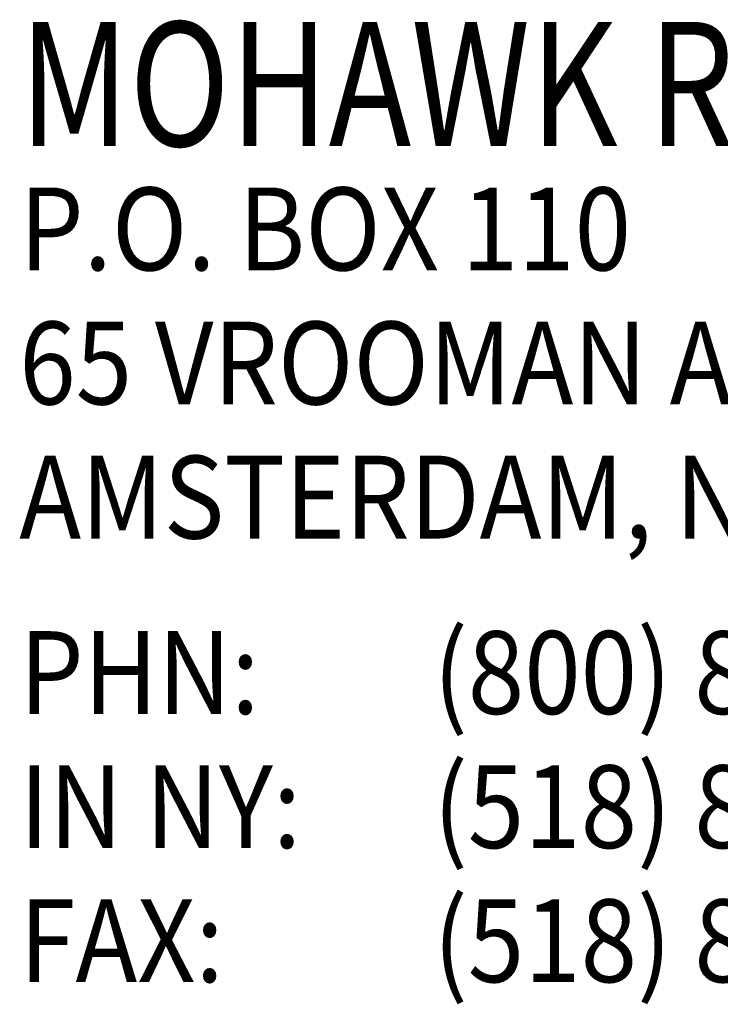
# Model space of a CAD drawing. Extents: x 10 to 577, y 9 to 459.
# Drawn here: x 335 to 401, y 61 to 153 of the extents above; entities that cross this region are included whole.
import ezdxf

# ---------------------------------------------------------------- set-up
doc = ezdxf.new("R2010")
doc.units = 0
doc.header["$MEASUREMENT"] = 0
doc.layers.get('0').update_dxf_attribs({"linetype": 'CONTINUOUS'})
doc.styles.add('M-LOGO$0$1', font='SASB____.PFB', dxfattribs={"width": 0.8, "height": 0.1875})
doc.styles.add('M-LOGO$0$2', font='ROMAND.SHX', dxfattribs={"width": 0.9, "height": 0.125})

# ---------------------------------------------------------------- blocks, each defined once
blk = doc.blocks.new('M-LOGO')
for s, height, style, width, p in [('MOHAWK RESOURCES LTD.', 0.1875, 'M-LOGO$0$1', 0.8, (0.9375, 1.375)), ('P.O. BOX 110', 0.125, 'M-LOGO$0$2', 0.9, (0.9375, 1.1875)), ('65 VROOMAN AVENUE', 0.125, 'M-LOGO$0$2', 0.9, (0.9375, 0.9851)), ('AMSTERDAM, NY 12010', 0.125, 'M-LOGO$0$2', 0.9, (0.9375, 0.7827)), ('(800) 833-2006', 0.125, 'M-LOGO$0$2', 0.9, (1.5625, 0.5179)), ('PHN:', 0.125, 'M-LOGO$0$2', 0.9, (0.9375, 0.5179)), ('(518) 842-1431', 0.125, 'M-LOGO$0$2', 0.9, (1.5625, 0.3155)), ('IN NY:', 0.125, 'M-LOGO$0$2', 0.9, (0.9375, 0.3155)), ('FAX:', 0.125, 'M-LOGO$0$2', 0.9, (0.9375, 0.1131)), ('(518) 842-1289', 0.125, 'M-LOGO$0$2', 0.9, (1.5625, 0.1131))]:
    blk.add_text(s, height=height, dxfattribs=dict(style=style, width=width)).set_placement(p)

msp = doc.modelspace()

# ---------------------------------------------------------------- block references
at = {"xscale": 61.875, "yscale": 61.875, "zscale": 61.875}
msp.add_blockref('M-LOGO', (277.394, 56.203), dxfattribs=at)

doc.saveas('drawing.dxf')
